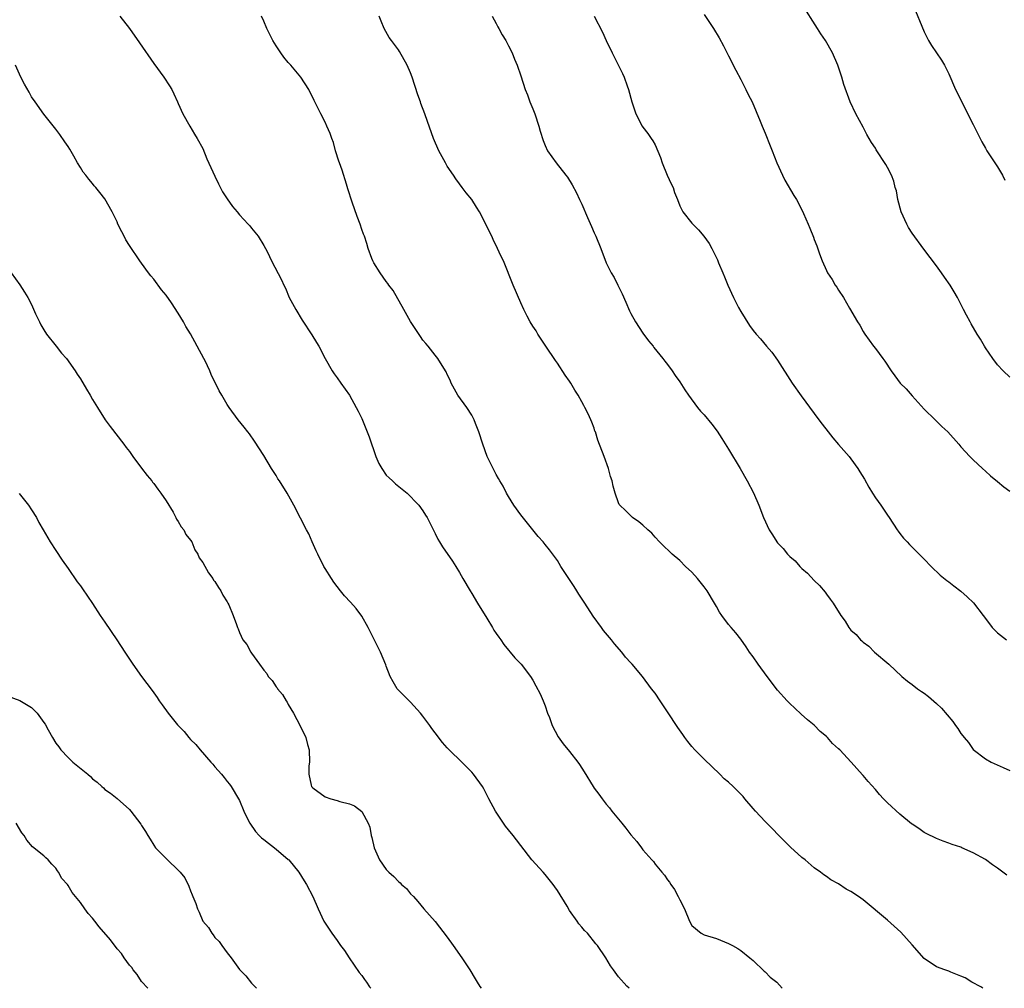
# Model space of a CAD drawing. Units: inches. Extents: x 2649000 to 2652000, y 1560000 to 1561272.
# Drawn here: x 2651591 to 2651752, y 1560000 to 1560158 of the extents above; entities that cross this region are included whole.
import ezdxf

# ---------------------------------------------------------------- set-up
doc = ezdxf.new("R2010")
doc.units = ezdxf.units.IN
doc.header["$MEASUREMENT"] = 0
doc.layers.add('LD26491560_10ft', color=132, linetype='Continuous')

msp = doc.modelspace()

# ---------------------------------------------------------------- linework, layer by layer
at = {"layer": 'LD26491560_10ft'}
for points, elevation in [([(2651753, 1560099.93), (2651751.89, 1560101), (2651751, 1560101.97), (2651750.21, 1560103), (2651749, 1560104.73), (2651748.83, 1560105), (2651748.18, 1560106.18), (2651747.63, 1560107), (2651746.69, 1560108.69), (2651746.49, 1560109), (2651745.91, 1560110.09), (2651745.43, 1560111), (2651744.44, 1560113), (2651743.9, 1560113.9), (2651743.26, 1560115), (2651742.29, 1560116.29), (2651741.83, 1560117), (2651741, 1560118.16), (2651738.91, 1560120.91), (2651737, 1560123.51), (2651736.43, 1560124.43), (2651736.13, 1560125), (2651735.23, 1560127), (2651734.68, 1560129), (2651734.45, 1560130.45), (2651734.27, 1560131), (2651734.02, 1560132.02), (2651733.63, 1560133), (2651733, 1560134.27), (2651732.73, 1560134.73), (2651731.15, 1560137.15), (2651731, 1560137.42), (2651730.36, 1560138.36), (2651730.01, 1560139), (2651729.62, 1560139.62), (2651729, 1560140.85), (2651727.79, 1560143), (2651726.89, 1560145), (2651725.83, 1560147.83), (2651725.52, 1560149), (2651724.88, 1560151), (2651723.99, 1560153), (2651722.85, 1560155), (2651722.1, 1560156.1), (2651721.55, 1560157), (2651719, 1560161)], 8010), ([(2651737.21, 1560160.79), (2651739, 1560156.45), (2651739.45, 1560155.45), (2651739.71, 1560155), (2651740.21, 1560154.21), (2651741.83, 1560151.83), (2651742.29, 1560151), (2651743, 1560149.59), (2651744.09, 1560147), (2651747, 1560141.28), (2651747.74, 1560139.74), (2651748.13, 1560139), (2651748.42, 1560138.42), (2651749, 1560137.43), (2651749.26, 1560137), (2651751, 1560134.38), (2651751.8, 1560133), (2651752.2, 1560132.2)], 8020), ([(2651607.46, 1560159), (2651609, 1560156.97), (2651610.66, 1560154.66), (2651613, 1560151.24), (2651614.64, 1560149), (2651615.58, 1560147.58), (2651615.94, 1560147), (2651616.29, 1560146.3), (2651616.89, 1560145), (2651617, 1560144.71), (2651617.77, 1560143), (2651618.88, 1560141), (2651619.68, 1560139.68), (2651620.08, 1560139), (2651621, 1560137.35), (2651621.69, 1560135.69), (2651623, 1560132.85), (2651623.56, 1560131.56), (2651624.25, 1560130.25), (2651625, 1560129.11), (2651625.88, 1560127.87), (2651626.62, 1560127), (2651627, 1560126.53), (2651628.45, 1560125), (2651628.69, 1560124.69), (2651629, 1560124.35), (2651630.07, 1560123), (2651631, 1560121.49), (2651631.28, 1560121), (2651631.59, 1560120.41), (2651632.27, 1560119), (2651633.87, 1560115.87), (2651634.27, 1560115), (2651634.52, 1560114.52), (2651635.16, 1560113), (2651636.23, 1560111), (2651637.29, 1560109.29), (2651638.87, 1560106.87), (2651639.62, 1560105.62), (2651639.97, 1560105), (2651641.02, 1560103), (2651642.17, 1560101), (2651642.5, 1560100.5), (2651643, 1560099.84), (2651643.56, 1560099), (2651645, 1560097.03), (2651646.12, 1560095), (2651646.42, 1560094.42), (2651647, 1560093.17), (2651648.21, 1560090.21), (2651649.31, 1560087), (2651649.81, 1560085.81), (2651650.28, 1560085), (2651651, 1560083.94), (2651651.47, 1560083.47), (2651652.03, 1560083), (2651652.52, 1560082.52), (2651653.62, 1560081.62), (2651654.42, 1560081), (2651655, 1560080.45), (2651655.67, 1560079.67), (2651656.34, 1560079), (2651657, 1560078.12), (2651657.41, 1560077.41), (2651657.69, 1560077), (2651658.12, 1560076.12), (2651659, 1560074.37), (2651659.44, 1560073.44), (2651659.7, 1560073), (2651660.2, 1560072.2), (2651661.85, 1560069.85), (2651662.37, 1560069), (2651663, 1560068.03), (2651663.55, 1560067), (2651664.73, 1560065), (2651665, 1560064.6), (2651665.93, 1560063), (2651667.44, 1560060.56), (2651668.39, 1560059), (2651668.6, 1560058.6), (2651669, 1560058.03), (2651669.41, 1560057.41), (2651669.73, 1560057), (2651670.22, 1560056.22), (2651671, 1560055.31), (2651671.29, 1560055), (2651672.04, 1560054.04), (2651673.09, 1560053), (2651674.59, 1560051), (2651675, 1560050.4), (2651675.48, 1560049.48), (2651676.16, 1560048.15), (2651676.66, 1560047), (2651677, 1560046.19), (2651677.41, 1560045), (2651677.69, 1560044.31), (2651678.15, 1560043), (2651679.13, 1560041.13), (2651679.97, 1560039.97), (2651681, 1560038.72), (2651682.34, 1560037), (2651682.62, 1560036.62), (2651683.39, 1560035.39), (2651684.84, 1560033), (2651685, 1560032.76), (2651685.77, 1560031.77), (2651686.3, 1560031), (2651687, 1560030.1), (2651687.53, 1560029.53), (2651687.92, 1560029), (2651689, 1560027.65), (2651689.53, 1560027), (2651690.21, 1560026.21), (2651691, 1560025.1), (2651692.01, 1560024.01), (2651692.74, 1560023), (2651693, 1560022.67), (2651694.43, 1560021), (2651694.72, 1560020.72), (2651695, 1560020.33), (2651696.08, 1560019), (2651696.52, 1560018.52), (2651697, 1560017.76), (2651697.35, 1560017.35), (2651697.56, 1560017), (2651698.16, 1560016.16), (2651698.77, 1560015), (2651699, 1560014.46), (2651699.78, 1560013), (2651700.6, 1560011), (2651701, 1560010.28), (2651702.53, 1560009), (2651703, 1560008.77), (2651705, 1560008.14), (2651707, 1560007.35), (2651707.22, 1560007.22), (2651707.66, 1560007), (2651708.52, 1560006.52), (2651709, 1560006.18), (2651710.49, 1560005), (2651711, 1560004.56), (2651712.83, 1560002.83), (2651713, 1560002.71), (2651713.82, 1560001.82), (2651714.87, 1560001), (2651715.77, 1560000)], 7950), ([(2651748.57, 1560000), (2651748.25, 1560000.25), (2651746.8, 1560001), (2651745.69, 1560001.69), (2651745, 1560002.01), (2651743.37, 1560002.63), (2651743, 1560002.78), (2651742.36, 1560003), (2651741, 1560003.53), (2651739, 1560004.89), (2651737, 1560007.09), (2651735.16, 1560009.16), (2651733, 1560011.15), (2651729, 1560014.45), (2651728.24, 1560015), (2651727, 1560015.82), (2651726.23, 1560016.23), (2651725, 1560017.09), (2651723.73, 1560017.73), (2651723, 1560018.31), (2651722.57, 1560018.57), (2651722.01, 1560019), (2651721, 1560019.72), (2651719.5, 1560021), (2651719, 1560021.39), (2651717.1, 1560023.1), (2651715.22, 1560025), (2651714.15, 1560026.15), (2651713, 1560027.28), (2651711.41, 1560029), (2651711, 1560029.43), (2651709.68, 1560031), (2651709.36, 1560031.36), (2651707.76, 1560033), (2651707, 1560033.73), (2651706.28, 1560034.28), (2651705.56, 1560035), (2651703, 1560037.47), (2651701.5, 1560039), (2651701, 1560039.56), (2651700.35, 1560040.35), (2651699.87, 1560041), (2651699.52, 1560041.52), (2651698.68, 1560042.68), (2651697, 1560045.22), (2651695.79, 1560047), (2651695, 1560048.28), (2651694.41, 1560049), (2651692.9, 1560051), (2651691.23, 1560053), (2651691, 1560053.23), (2651690.16, 1560054.16), (2651689.52, 1560055), (2651688.33, 1560056.33), (2651687.83, 1560057), (2651686.54, 1560058.53), (2651686.22, 1560059), (2651684.87, 1560060.87), (2651683.5, 1560063), (2651682.49, 1560064.49), (2651682.18, 1560065), (2651681.72, 1560065.72), (2651679.56, 1560069), (2651679, 1560069.95), (2651677.69, 1560071.69), (2651677, 1560072.57), (2651676.65, 1560073), (2651675.88, 1560073.88), (2651674.99, 1560075), (2651673, 1560077.43), (2651671.9, 1560079), (2651671, 1560080.43), (2651670.68, 1560081), (2651670.11, 1560082.11), (2651669.58, 1560083), (2651669.39, 1560083.39), (2651669, 1560084.05), (2651668.49, 1560085), (2651667.54, 1560087), (2651666.79, 1560089), (2651666.16, 1560091), (2651665.63, 1560092.37), (2651665.41, 1560093), (2651665, 1560093.76), (2651664.17, 1560095), (2651662.72, 1560097), (2651661.62, 1560099), (2651661.44, 1560099.44), (2651661, 1560100.39), (2651660.82, 1560100.82), (2651660.15, 1560101.85), (2651659.45, 1560103), (2651659, 1560103.54), (2651657.89, 1560105), (2651657.47, 1560105.47), (2651657, 1560106.03), (2651656.6, 1560106.6), (2651655, 1560109.04), (2651653.91, 1560111), (2651652.12, 1560114.12), (2651651.43, 1560115), (2651651.28, 1560115.28), (2651651, 1560115.62), (2651650.02, 1560117), (2651649, 1560118.66), (2651648.81, 1560119), (2651648.66, 1560119.34), (2651648.07, 1560121), (2651647.83, 1560121.83), (2651647.46, 1560123), (2651647.32, 1560123.32), (2651647, 1560124.13), (2651646.73, 1560125), (2651646.25, 1560126.25), (2651645.43, 1560128.57), (2651644.75, 1560130.75), (2651644.49, 1560131.51), (2651643.79, 1560133.79), (2651643.36, 1560135), (2651643.28, 1560135.28), (2651642.71, 1560137), (2651642.36, 1560138.36), (2651642.1, 1560139), (2651641.82, 1560139.82), (2651641.32, 1560141), (2651641, 1560141.66), (2651640.29, 1560143), (2651639.67, 1560144.33), (2651639.21, 1560145.22), (2651638.37, 1560147), (2651637.07, 1560149), (2651635.39, 1560151), (2651635, 1560151.43), (2651634.29, 1560152.29), (2651633.78, 1560153), (2651633, 1560154.15), (2651632.48, 1560155), (2651632, 1560156), (2651631.47, 1560157), (2651631, 1560158.16), (2651630.63, 1560159)], 7960), ([(2651752.5, 1560018.5), (2651751.83, 1560019), (2651751, 1560019.66), (2651750.18, 1560020.18), (2651749, 1560021.07), (2651747, 1560022.17), (2651745.17, 1560023), (2651745, 1560023.07), (2651743.54, 1560023.54), (2651743, 1560023.76), (2651742.09, 1560024.09), (2651741, 1560024.52), (2651739.33, 1560025.33), (2651739, 1560025.51), (2651738.14, 1560026.14), (2651737, 1560026.84), (2651736.92, 1560026.92), (2651735, 1560028.46), (2651733, 1560030.34), (2651732.35, 1560031), (2651731.7, 1560031.7), (2651731, 1560032.53), (2651729.81, 1560033.81), (2651729, 1560034.79), (2651728.89, 1560034.89), (2651727.05, 1560037), (2651725.18, 1560039), (2651725, 1560039.18), (2651724.02, 1560040.02), (2651723.19, 1560041), (2651723, 1560041.18), (2651722, 1560042), (2651721, 1560043.02), (2651719.92, 1560043.92), (2651718.85, 1560044.85), (2651717.83, 1560045.83), (2651717, 1560046.57), (2651716.59, 1560047), (2651715, 1560048.77), (2651713.3, 1560051), (2651711.82, 1560053), (2651711, 1560054.19), (2651710.43, 1560055), (2651709.87, 1560055.87), (2651709, 1560057.11), (2651708.16, 1560058.16), (2651707.41, 1560059), (2651707, 1560059.51), (2651705.87, 1560061), (2651705.52, 1560061.52), (2651705, 1560062.43), (2651704.7, 1560063), (2651703.52, 1560065), (2651703, 1560065.69), (2651701.91, 1560067), (2651701, 1560068.04), (2651699.97, 1560069), (2651699, 1560069.99), (2651697.76, 1560071), (2651697.37, 1560071.37), (2651696.37, 1560072.37), (2651695.69, 1560073), (2651695, 1560073.8), (2651694.43, 1560074.43), (2651693.8, 1560075), (2651693, 1560075.77), (2651692.32, 1560076.32), (2651691.3, 1560077), (2651691, 1560077.25), (2651690.14, 1560078.14), (2651689.24, 1560079), (2651689.13, 1560079.13), (2651689, 1560079.4), (2651688.44, 1560081), (2651688.11, 1560082.11), (2651687.94, 1560083), (2651687.71, 1560083.71), (2651687.37, 1560085), (2651686.66, 1560087), (2651685.64, 1560089.64), (2651685.23, 1560091), (2651685.15, 1560091.15), (2651685, 1560091.63), (2651684.61, 1560092.61), (2651684.48, 1560093), (2651684.05, 1560093.95), (2651683.5, 1560095), (2651683.31, 1560095.31), (2651683, 1560095.94), (2651682.4, 1560097), (2651681.85, 1560097.85), (2651681.2, 1560099), (2651681, 1560099.32), (2651680.3, 1560100.3), (2651679, 1560102.26), (2651678.69, 1560102.69), (2651677.13, 1560105), (2651675.81, 1560107), (2651675.51, 1560107.51), (2651675, 1560108.28), (2651674.56, 1560109), (2651674.05, 1560109.95), (2651673.52, 1560111), (2651673, 1560112.11), (2651671.77, 1560115), (2651670.17, 1560119), (2651669.78, 1560119.78), (2651669.23, 1560121), (2651668.48, 1560122.48), (2651668.26, 1560123), (2651667.84, 1560123.84), (2651667, 1560125.66), (2651666.25, 1560127), (2651665.78, 1560127.78), (2651665, 1560129.03), (2651664.1, 1560130.1), (2651663.45, 1560131), (2651663, 1560131.57), (2651662.4, 1560132.4), (2651662.02, 1560133), (2651661, 1560134.47), (2651660.69, 1560135), (2651659.62, 1560137), (2651658.76, 1560139), (2651657.76, 1560141.76), (2651657.33, 1560143), (2651656.69, 1560144.69), (2651656.6, 1560145), (2651656.16, 1560146.16), (2651655.26, 1560149), (2651655, 1560149.73), (2651654.46, 1560151), (2651653.2, 1560153.2), (2651653, 1560153.49), (2651651.85, 1560155), (2651651.51, 1560155.51), (2651650.66, 1560157), (2651650.16, 1560158.16), (2651649.85, 1560159)], 7970), ([(2651668.35, 1560159), (2651669, 1560157.78), (2651669.25, 1560157.25), (2651669.41, 1560157), (2651669.95, 1560155.95), (2651670.56, 1560155), (2651671, 1560154.17), (2651671.58, 1560153), (2651671.97, 1560151.97), (2651672.4, 1560151), (2651673, 1560149.22), (2651673.71, 1560147), (2651674.11, 1560146.11), (2651674.51, 1560145), (2651675, 1560143.85), (2651675.32, 1560143), (2651675.98, 1560141), (2651676.17, 1560140.17), (2651676.66, 1560138.66), (2651677, 1560137.82), (2651677.39, 1560137), (2651678.82, 1560135), (2651680.4, 1560133), (2651680.66, 1560132.66), (2651681.41, 1560131.41), (2651682.12, 1560130.12), (2651682.63, 1560129), (2651683, 1560128.26), (2651683.91, 1560126.09), (2651684.6, 1560124.6), (2651685, 1560123.59), (2651685.27, 1560123), (2651686.11, 1560121), (2651687, 1560118.68), (2651687.82, 1560117), (2651688.27, 1560116.27), (2651688.89, 1560115), (2651689.6, 1560113.6), (2651690.21, 1560112.21), (2651690.79, 1560110.79), (2651691, 1560110.36), (2651691.76, 1560109), (2651693, 1560107.16), (2651693.91, 1560105.91), (2651694.65, 1560105), (2651694.8, 1560104.8), (2651696.25, 1560103), (2651696.56, 1560102.56), (2651697, 1560102.02), (2651697.76, 1560101), (2651698.25, 1560100.25), (2651699, 1560099.21), (2651699.87, 1560097.87), (2651700.44, 1560097), (2651701.92, 1560095), (2651702.42, 1560094.42), (2651703, 1560093.78), (2651704.26, 1560092.26), (2651705.12, 1560091.12), (2651705.92, 1560089.92), (2651707, 1560088.17), (2651708.87, 1560085), (2651710.03, 1560083), (2651711.06, 1560081.06), (2651711.97, 1560079), (2651712.72, 1560077), (2651713.64, 1560075), (2651714.18, 1560074.18), (2651714.91, 1560073), (2651715, 1560072.88), (2651715.91, 1560071.91), (2651716.63, 1560071), (2651717, 1560070.61), (2651717.89, 1560069.89), (2651718.67, 1560069), (2651718.84, 1560068.84), (2651719, 1560068.66), (2651719.92, 1560067.92), (2651721, 1560066.69), (2651721.86, 1560065.86), (2651722.78, 1560064.78), (2651723, 1560064.45), (2651723.63, 1560063.63), (2651724.08, 1560063), (2651725.33, 1560061), (2651726.06, 1560060.06), (2651726.65, 1560059), (2651726.82, 1560058.82), (2651727, 1560058.58), (2651727.85, 1560057.85), (2651728.57, 1560057), (2651728.81, 1560056.81), (2651729, 1560056.61), (2651729.96, 1560055.96), (2651730.89, 1560055), (2651733.22, 1560053), (2651735.35, 1560051), (2651736.26, 1560050.26), (2651737, 1560049.68), (2651737.92, 1560049), (2651738.57, 1560048.57), (2651739, 1560048.26), (2651739.71, 1560047.71), (2651741, 1560046.59), (2651741.8, 1560045.8), (2651743.66, 1560043.66), (2651744.09, 1560043), (2651744.5, 1560042.5), (2651745, 1560041.68), (2651745.31, 1560041.31), (2651745.51, 1560041), (2651746.21, 1560040.21), (2651747, 1560039.04), (2651749, 1560037.52), (2651749.96, 1560037), (2651751.88, 1560036.12), (2651753, 1560035.65)], 7980), ([(2651684.99, 1560159), (2651686.39, 1560156.39), (2651687, 1560155.04), (2651687.97, 1560153), (2651689.64, 1560149.64), (2651689.9, 1560149), (2651690.4, 1560147.6), (2651690.64, 1560147), (2651691.2, 1560145), (2651691.83, 1560143), (2651692.87, 1560141), (2651693, 1560140.82), (2651693.82, 1560139.82), (2651694.34, 1560139), (2651694.63, 1560138.63), (2651695, 1560137.95), (2651695.88, 1560135.88), (2651696.12, 1560135), (2651696.98, 1560132.98), (2651697.59, 1560131.59), (2651697.92, 1560131), (2651698.18, 1560130.18), (2651698.65, 1560129), (2651699, 1560128), (2651699.52, 1560127), (2651701, 1560125.15), (2651701.14, 1560125), (2651702.08, 1560124.08), (2651702.94, 1560123), (2651703.8, 1560121.8), (2651704.24, 1560121), (2651705.17, 1560119.17), (2651705.37, 1560118.63), (2651706.05, 1560117), (2651706.34, 1560116.34), (2651706.85, 1560115), (2651707.79, 1560113), (2651708.64, 1560111.36), (2651709, 1560110.7), (2651710.43, 1560108.43), (2651711, 1560107.61), (2651711.49, 1560107), (2651712.21, 1560106.21), (2651713.22, 1560105), (2651714.06, 1560104.06), (2651715, 1560102.72), (2651717.39, 1560099), (2651718.88, 1560096.88), (2651721, 1560094.01), (2651721.77, 1560093), (2651722.28, 1560092.28), (2651723.3, 1560091), (2651724.04, 1560090.04), (2651725, 1560088.92), (2651726.7, 1560087), (2651727, 1560086.62), (2651728.16, 1560085), (2651728.49, 1560084.49), (2651729.25, 1560083.25), (2651729.94, 1560081.94), (2651730.55, 1560081), (2651731, 1560080.23), (2651731.9, 1560079), (2651733, 1560077.37), (2651733.28, 1560077), (2651734.59, 1560075), (2651734.76, 1560074.76), (2651735, 1560074.41), (2651735.63, 1560073.63), (2651736.19, 1560073), (2651736.6, 1560072.6), (2651737, 1560072.17), (2651739, 1560070.17), (2651740.15, 1560069), (2651741.59, 1560067.59), (2651742.7, 1560066.7), (2651743, 1560066.5), (2651743.82, 1560065.82), (2651745, 1560064.95), (2651746.04, 1560064.04), (2651747.07, 1560063.07), (2651748.64, 1560061), (2651749, 1560060.49), (2651750.13, 1560059), (2651751, 1560058.15), (2651752.43, 1560057)], 7990), ([(2651703, 1560159.29), (2651704.54, 1560157), (2651705.46, 1560155.46), (2651706.16, 1560154.16), (2651707, 1560152.53), (2651708.16, 1560150.16), (2651709, 1560148.64), (2651709.53, 1560147.53), (2651709.84, 1560147), (2651710.19, 1560146.19), (2651710.83, 1560145), (2651712.18, 1560141.82), (2651712.51, 1560141), (2651713, 1560139.87), (2651713.81, 1560137.81), (2651714.11, 1560137), (2651714.89, 1560135), (2651715.79, 1560133), (2651716.19, 1560132.19), (2651717.65, 1560129.65), (2651718.09, 1560129), (2651719.14, 1560127), (2651719.26, 1560126.74), (2651719.99, 1560125), (2651720.31, 1560124.31), (2651720.87, 1560122.87), (2651721, 1560122.5), (2651721.42, 1560121.42), (2651721.87, 1560120.13), (2651722.29, 1560119), (2651723, 1560117.39), (2651723.2, 1560117), (2651723.93, 1560115.93), (2651724.45, 1560115), (2651724.69, 1560114.69), (2651725, 1560114.18), (2651725.78, 1560113), (2651726.78, 1560111.22), (2651728.09, 1560109), (2651728.44, 1560108.44), (2651729, 1560107.44), (2651729.18, 1560107.18), (2651729.28, 1560107), (2651730, 1560106), (2651730.69, 1560105), (2651731, 1560104.62), (2651732.2, 1560103), (2651732.57, 1560102.57), (2651733.6, 1560101), (2651734.2, 1560100.2), (2651735.06, 1560099), (2651736.03, 1560098.03), (2651737, 1560096.88), (2651739, 1560094.72), (2651740.8, 1560093), (2651741.9, 1560091.9), (2651742.85, 1560091), (2651744.64, 1560089), (2651745, 1560088.58), (2651746.47, 1560087), (2651747, 1560086.46), (2651748.54, 1560085), (2651749, 1560084.58), (2651749.81, 1560083.81), (2651751, 1560082.87), (2651752.01, 1560082.01), (2651753, 1560081.3)], 8000), ([(2651690.74, 1560000), (2651690.34, 1560000.34), (2651689, 1560001.87), (2651688.2, 1560003), (2651687.68, 1560003.68), (2651686.91, 1560005), (2651685.54, 1560007), (2651685.28, 1560007.28), (2651683.92, 1560009), (2651683.44, 1560009.44), (2651683, 1560009.99), (2651682.52, 1560010.52), (2651682.26, 1560011), (2651681, 1560012.72), (2651680.59, 1560013.41), (2651679, 1560015.99), (2651678.58, 1560016.58), (2651678.31, 1560017), (2651677, 1560018.63), (2651676.67, 1560019), (2651674.83, 1560021), (2651671.78, 1560025), (2651671, 1560025.94), (2651670.5, 1560026.5), (2651670.2, 1560027), (2651668.9, 1560029), (2651667.79, 1560031), (2651667.54, 1560031.54), (2651667, 1560032.6), (2651666.73, 1560033), (2651665.29, 1560035), (2651665, 1560035.33), (2651663.35, 1560037), (2651661.31, 1560039), (2651661, 1560039.32), (2651660.23, 1560040.23), (2651659, 1560041.77), (2651658.48, 1560042.48), (2651658.12, 1560043), (2651657, 1560044.51), (2651656.62, 1560045), (2651655, 1560046.79), (2651653, 1560048.75), (2651652.8, 1560049), (2651652.14, 1560050.14), (2651651.67, 1560051), (2651651, 1560052.69), (2651650.92, 1560052.92), (2651650.08, 1560055), (2651648.06, 1560059), (2651647, 1560060.88), (2651646.1, 1560062.1), (2651645.17, 1560063.17), (2651644.2, 1560064.2), (2651643.51, 1560065), (2651642.42, 1560066.42), (2651642.04, 1560067), (2651641, 1560068.68), (2651640.81, 1560069), (2651639.8, 1560071), (2651639.57, 1560071.57), (2651638.91, 1560073), (2651638.34, 1560074.34), (2651637.97, 1560075), (2651637, 1560076.89), (2651635.88, 1560079), (2651634.8, 1560081), (2651633.53, 1560083), (2651633.31, 1560083.31), (2651633, 1560083.85), (2651632.26, 1560085), (2651631, 1560087.12), (2651629.48, 1560089.48), (2651628.67, 1560090.67), (2651628.39, 1560091), (2651627.79, 1560091.79), (2651626.81, 1560093), (2651625.32, 1560095), (2651625, 1560095.5), (2651624.1, 1560097), (2651623.71, 1560097.71), (2651622.37, 1560100.37), (2651622.15, 1560101), (2651621.38, 1560102.62), (2651621.18, 1560103), (2651620.08, 1560105), (2651619, 1560107.02), (2651618.26, 1560108.26), (2651617.88, 1560109), (2651617, 1560110.43), (2651615.88, 1560112.12), (2651615, 1560113.38), (2651614.26, 1560114.26), (2651613, 1560116), (2651612.51, 1560116.51), (2651612.12, 1560117), (2651611, 1560118.6), (2651610.7, 1560119), (2651609, 1560121.48), (2651608.44, 1560122.44), (2651608.14, 1560123), (2651607.75, 1560123.75), (2651607.14, 1560125), (2651607, 1560125.34), (2651606.17, 1560127), (2651605, 1560129.11), (2651604.15, 1560130.15), (2651603.54, 1560131), (2651603.27, 1560131.27), (2651603, 1560131.65), (2651602.35, 1560132.35), (2651601.88, 1560133), (2651601.47, 1560133.47), (2651601, 1560134.25), (2651600.51, 1560135), (2651599.91, 1560136.09), (2651599.24, 1560137.24), (2651599, 1560137.68), (2651598.47, 1560138.47), (2651597.62, 1560139.62), (2651597, 1560140.51), (2651595.87, 1560141.87), (2651595, 1560142.95), (2651593.59, 1560145), (2651593, 1560145.81), (2651592.59, 1560146.59), (2651591.87, 1560147.87), (2651591.27, 1560149), (2651590.37, 1560151)], 7940), ([(2651589.68, 1560117), (2651591.07, 1560115.07), (2651591.87, 1560113.87), (2651592.39, 1560113), (2651593, 1560111.85), (2651593.67, 1560110.33), (2651594.28, 1560109), (2651594.52, 1560108.52), (2651595, 1560107.68), (2651595.44, 1560107), (2651597.03, 1560105), (2651597.88, 1560103.88), (2651598.7, 1560103), (2651600.13, 1560101), (2651600.47, 1560100.47), (2651601, 1560099.69), (2651602, 1560098.01), (2651602.57, 1560097), (2651603, 1560096.33), (2651603.77, 1560095), (2651605.05, 1560093), (2651605.88, 1560091.88), (2651608.11, 1560089), (2651608.48, 1560088.48), (2651609, 1560087.81), (2651609.56, 1560087), (2651611, 1560085.1), (2651611.89, 1560083.89), (2651612.67, 1560083), (2651612.8, 1560082.8), (2651613, 1560082.59), (2651613.64, 1560081.64), (2651614.14, 1560081), (2651615, 1560079.71), (2651616.15, 1560077.85), (2651616.62, 1560077), (2651616.72, 1560076.72), (2651617, 1560076.37), (2651617.48, 1560075.48), (2651617.93, 1560075), (2651618.25, 1560074.25), (2651619, 1560073.3), (2651619.2, 1560073), (2651619.73, 1560071.73), (2651620.2, 1560071), (2651620.43, 1560070.43), (2651621, 1560069.63), (2651621.95, 1560067.95), (2651622.67, 1560067), (2651622.78, 1560066.78), (2651623, 1560066.51), (2651623.56, 1560065.56), (2651623.97, 1560065), (2651624.29, 1560064.29), (2651625, 1560063.22), (2651625.13, 1560063), (2651625.26, 1560062.74), (2651625.99, 1560061), (2651626.52, 1560059.48), (2651626.67, 1560059), (2651626.78, 1560058.78), (2651627, 1560058.22), (2651627.54, 1560057), (2651628.21, 1560056.21), (2651628.87, 1560055), (2651629, 1560054.84), (2651630.28, 1560053), (2651631, 1560052.06), (2651631.48, 1560051.47), (2651631.71, 1560051), (2651632.34, 1560050.34), (2651633, 1560049.32), (2651633.15, 1560049.15), (2651633.22, 1560049), (2651634.05, 1560048.05), (2651634.64, 1560047), (2651634.79, 1560046.79), (2651635, 1560046.42), (2651635.85, 1560045), (2651636.92, 1560042.92), (2651637.87, 1560041), (2651638.15, 1560039.85), (2651638.4, 1560039), (2651638.44, 1560037), (2651638.38, 1560036.38), (2651638.33, 1560035), (2651638.76, 1560033.24), (2651638.81, 1560033), (2651639, 1560032.77), (2651641, 1560031.33), (2651641.93, 1560031), (2651643, 1560030.71), (2651643.44, 1560030.56), (2651645, 1560030.19), (2651645.84, 1560029.84), (2651647, 1560028.92), (2651648.04, 1560027), (2651648.33, 1560026.33), (2651648.56, 1560025), (2651648.67, 1560024.67), (2651649.04, 1560023), (2651649.92, 1560021), (2651651, 1560019.45), (2651651.41, 1560019), (2651652.27, 1560018.27), (2651653, 1560017.45), (2651653.27, 1560017.27), (2651653.52, 1560017), (2651654.31, 1560016.31), (2651655, 1560015.45), (2651655.45, 1560015), (2651656.19, 1560014.19), (2651657.17, 1560013), (2651659, 1560010.91), (2651661, 1560008.35), (2651661.98, 1560007), (2651663.39, 1560005), (2651664.66, 1560003), (2651665.53, 1560001.53), (2651665.89, 1560001), (2651666.31, 1560000.31), (2651666.52, 1560000)], 7930), ([(2651591, 1560080.92), (2651592.49, 1560079), (2651593, 1560078.26), (2651593.8, 1560077), (2651594.2, 1560076.2), (2651594.9, 1560075), (2651596.03, 1560073), (2651597, 1560071.61), (2651598.03, 1560070.03), (2651599, 1560068.67), (2651600.48, 1560066.48), (2651601, 1560065.82), (2651601.35, 1560065.35), (2651603, 1560062.94), (2651604.22, 1560061), (2651605, 1560059.89), (2651606.94, 1560057), (2651608.25, 1560055), (2651609, 1560053.82), (2651609.57, 1560053), (2651611, 1560050.99), (2651612.72, 1560048.72), (2651613.54, 1560047.54), (2651613.9, 1560047), (2651614.39, 1560046.39), (2651615.35, 1560045), (2651616.88, 1560043.12), (2651617, 1560042.98), (2651617.98, 1560041.98), (2651618.74, 1560041), (2651619, 1560040.71), (2651619.87, 1560039.87), (2651620.56, 1560039), (2651622.34, 1560037), (2651622.67, 1560036.67), (2651623, 1560036.24), (2651624.09, 1560035), (2651624.5, 1560034.5), (2651625, 1560033.81), (2651625.38, 1560033.38), (2651625.65, 1560033), (2651626.87, 1560031), (2651627, 1560030.73), (2651627.71, 1560029), (2651628.4, 1560027.6), (2651628.68, 1560027), (2651629.62, 1560025.62), (2651630.24, 1560025), (2651630.63, 1560024.63), (2651631, 1560024.32), (2651633, 1560022.77), (2651635, 1560021.07), (2651635.07, 1560021), (2651636.74, 1560019), (2651637.59, 1560017.59), (2651637.99, 1560017), (2651639, 1560015.03), (2651639.88, 1560013), (2651640.81, 1560011), (2651641, 1560010.67), (2651642.1, 1560009), (2651643, 1560007.82), (2651643.55, 1560007), (2651644.18, 1560006.18), (2651644.96, 1560005), (2651645.79, 1560003.79), (2651646.59, 1560002.59), (2651647, 1560002.08), (2651647.45, 1560001.45), (2651647.8, 1560001), (2651648.26, 1560000.26), (2651648.48, 1560000)], 7920), ([(2651589, 1560047.83), (2651591.09, 1560047.09), (2651593, 1560045.93), (2651593.94, 1560045), (2651595, 1560043.48), (2651595.21, 1560043.21), (2651595.7, 1560042.3), (2651596.43, 1560041), (2651597, 1560040.09), (2651597.48, 1560039.48), (2651597.78, 1560039), (2651599, 1560037.73), (2651599.75, 1560037), (2651602.2, 1560035), (2651602.65, 1560034.65), (2651603, 1560034.25), (2651603.74, 1560033.74), (2651604.49, 1560033), (2651604.77, 1560032.77), (2651605, 1560032.54), (2651605.91, 1560031.91), (2651607, 1560031.07), (2651609, 1560029.27), (2651609.23, 1560029), (2651610.86, 1560026.86), (2651611, 1560026.64), (2651611.66, 1560025.66), (2651612.02, 1560025), (2651612.42, 1560024.42), (2651613, 1560023.42), (2651613.29, 1560023), (2651615.22, 1560021), (2651617, 1560019.32), (2651617.29, 1560019), (2651618.06, 1560018.06), (2651618.73, 1560016.73), (2651619, 1560015.92), (2651619.3, 1560015.3), (2651619.4, 1560015), (2651619.89, 1560013.89), (2651620.12, 1560013), (2651620.43, 1560012.43), (2651621, 1560010.99), (2651621.92, 1560009.92), (2651622.48, 1560009), (2651622.72, 1560008.72), (2651623, 1560008.32), (2651623.68, 1560007.68), (2651624.13, 1560007), (2651625, 1560005.78), (2651625.63, 1560005), (2651627, 1560003.1), (2651628.04, 1560002.04), (2651629, 1560000.85), (2651629.77, 1560000)], 7910), ([(2651612.03, 1560000), (2651612.02, 1560000.02), (2651611, 1560001.13), (2651610.27, 1560002.27), (2651609.63, 1560003), (2651609.38, 1560003.38), (2651609, 1560003.78), (2651608.15, 1560005), (2651607.69, 1560005.69), (2651607, 1560006.45), (2651605.93, 1560007.93), (2651604.08, 1560010.08), (2651603.34, 1560011), (2651603, 1560011.45), (2651602.25, 1560012.24), (2651601.7, 1560013), (2651601, 1560014.05), (2651599.66, 1560015.66), (2651599, 1560016.83), (2651598.87, 1560017), (2651597.98, 1560017.98), (2651597.44, 1560019), (2651597.23, 1560019.23), (2651597, 1560019.63), (2651596.3, 1560020.3), (2651595.72, 1560021), (2651595.33, 1560021.33), (2651595, 1560021.66), (2651593.14, 1560023.14), (2651592.23, 1560024.23), (2651591.79, 1560025), (2651591.44, 1560025.44), (2651590.47, 1560027)], 7900)]:
    msp.add_lwpolyline(points, dxfattribs=dict(at, elevation=elevation))

doc.saveas('drawing.dxf')
